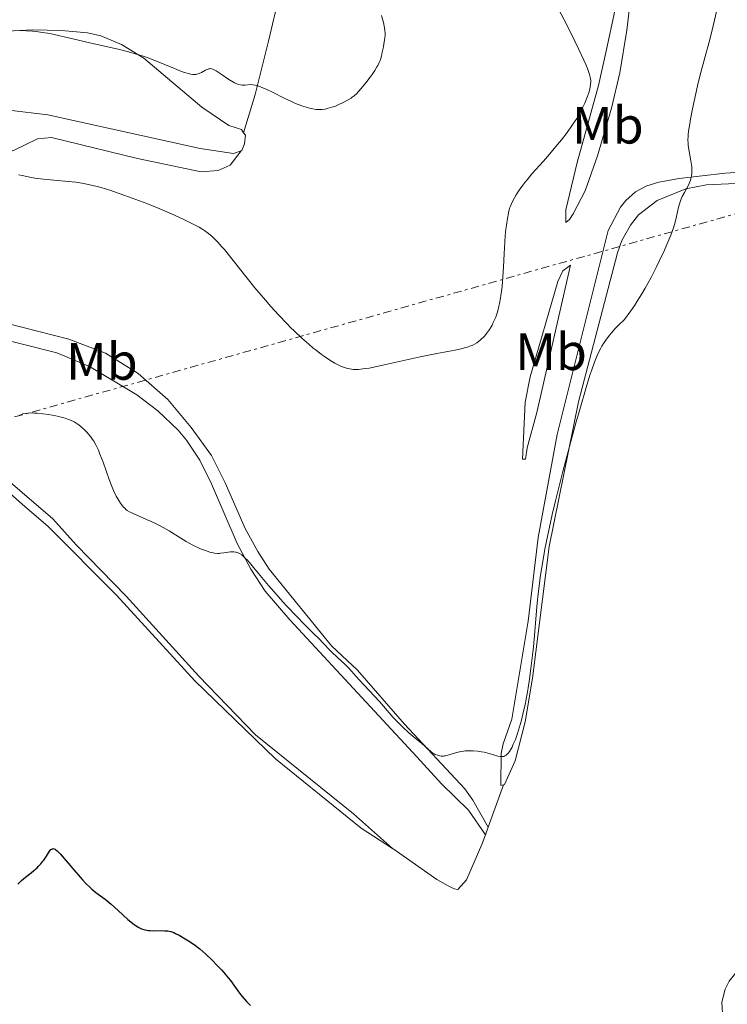
# Model space of a CAD drawing. Units: metres. Extents: x 625748 to 629234, y 4660157 to 4662532.
# Drawn here: x 627906 to 628041, y 4662034 to 4662222 of the extents above; entities that cross this region are included whole.
import ezdxf
from ezdxf.enums import TextEntityAlignment as Align

# ---------------------------------------------------------------- set-up
doc = ezdxf.new("R2010")
doc.units = ezdxf.units.M
doc.header["$MEASUREMENT"] = 0
doc.linetypes.add('DGN Style 7', pattern=[3.4798438602180486, 1.565929737098122, -0.6959687720436097, 0.5219765790327072, -0.6959687720436097])
for name, color, linetype, lineweight in [('Curva de nivel directora', 30, 'Continuous', 30), ('Curva de nivel intermedia', 30, 'Continuous', 0), ('Etiqueta de uso rústico', 92, 'Continuous', 0), ('Línea de cambio de uso (parcela vista)', 92, 'Continuous', 0), ('Línea eléctrica', 6, 'DGN Style 7', 0)]:
    doc.layers.add(name, color=color, linetype=linetype, lineweight=lineweight)
doc.styles.add('Style-Arial', font='arial.ttf')

msp = doc.modelspace()

# ---------------------------------------------------------------- linework, layer by layer
at = {"layer": 'Curva de nivel directora', "color": 30, "linetype": 'Continuous', "lineweight": 30, "elevation": 375, "flags": 128}
for points in [[(627906.1199999999, 4662056.810000002), (627906.8199999996, 4662057.480000001), (627907.6199999996, 4662058.150000001), (627908.6700000003, 4662058.970000002), (627909.1699999986, 4662059.380000004), (627909.7999999991, 4662059.939999999), (627910.0999999985, 4662060.230000001), (627910.5299999998, 4662060.690000001), (627910.9199999988, 4662061.160000003), (627911.1, 4662061.41), (627911.6099999994, 4662062.17), (627912.1900000006, 4662063.07), (627912.4599999988, 4662063.390000001), (627912.6100000008, 4662063.510000001), (627912.8200000009, 4662063.590000002), (627913.0199999998, 4662063.570000002), (627913.2599999991, 4662063.470000001), (627913.3999999999, 4662063.37), (627913.6300000001, 4662063.190000001), (627914.2000000001, 4662062.619999999), (627915.3699999991, 4662061.28), (627917.1900000006, 4662059.109999999), (627918.0699999991, 4662058.090000001), (627918.4699999993, 4662057.640000002), (627919.2000000002, 4662056.87), (627919.8599999995, 4662056.230000001), (627920.2699999987, 4662055.869999999), (627921.0399999997, 4662055.24)], [(627921.0399999997, 4662055.24), (627922.8300000001, 4662053.910000001), (627923.9299999997, 4662053.000000001), (627925.2599999999, 4662051.800000001), (627927.1299999983, 4662050.090000001), (627928, 4662049.36), (627928.389999999, 4662049.070000002), (627928.6300000004, 4662048.890000001), (627929.0999999997, 4662048.600000001), (627929.3199999988, 4662048.480000001), (627929.7500000002, 4662048.28), (627930.1799999994, 4662048.140000002), (627930.4599999988, 4662048.060000001), (627931.0399999999, 4662047.970000002), (627931.3799999997, 4662047.949999999), (627932.0999999995, 4662047.920000001), (627933.5399999989, 4662047.940000001), (627934.2000000004, 4662047.920000001), (627934.7300000002, 4662047.880000004), (627934.9800000006, 4662047.830000001), (627935.3499999993, 4662047.750000001), (627935.9199999992, 4662047.550000002), (627936.23, 4662047.410000001), (627936.9299999997, 4662047.060000002), (627938.0699999996, 4662046.4), (627938.72, 4662045.990000002), (627939.7599999993, 4662045.27), (627940.859999999, 4662044.430000002), (627941.4299999991, 4662043.960000002), (627941.999999999, 4662043.460000001), (627943.139999999, 4662042.380000002), (627944.2499999999, 4662041.240000002), (627944.9600000005, 4662040.470000001), (627945.4099999999, 4662039.960000001), (627946.2500000002, 4662038.939999999), (627946.6799999995, 4662038.4), (627947.4599999995, 4662037.340000002), (627948.4499999997, 4662036.010000002), (627948.9500000004, 4662035.37), (627949.7500000006, 4662034.430000002), (627950.1900000009, 4662033.970000001), (627950.4999999994, 4662033.670000001)]]:
    msp.add_lwpolyline(points, dxfattribs=at)
at = {"layer": 'Curva de nivel intermedia', "color": 30, "linetype": 'Continuous', "lineweight": 0, "flags": 128}
for points, elevation in [([(628030.6799999998, 4662180.65), (628031.1900000017, 4662182.069999999), (628031.4400000019, 4662182.869999999), (628031.8100000008, 4662184.239999999), (628032.2000000019, 4662185.999999999), (628032.420000001, 4662186.819999999), (628032.6900000015, 4662187.619999999), (628032.8700000002, 4662188.02), (628033.2999999993, 4662188.819999999), (628033.9299999997, 4662189.939999999), (628034.2200000003, 4662190.539999999), (628034.4600000017, 4662191.16), (628034.5500000011, 4662191.49), (628034.6600000006, 4662192), (628034.7099999998, 4662192.539999999), (628034.7200000011, 4662192.91), (628034.6900000019, 4662193.67), (628034.6500000017, 4662194.05), (628034.5399999999, 4662194.819999998), (628034.1399999999, 4662196.989999999), (628034.0199999991, 4662197.82), (628033.9900000001, 4662198.220000001), (628033.97, 4662198.84), (628033.9900000001, 4662199.510000001), (628034.0199999991, 4662199.869999998), (628034.0900000007, 4662200.470000001), (628034.3099999997, 4662201.92), (628034.4600000017, 4662202.789999999), (628034.8500000006, 4662204.77), (628035.480000001, 4662207.699999998), (628035.8200000008, 4662209.17), (628036.3300000003, 4662211.259999999), (628037.0700000002, 4662214.039999999), (628038.140000001, 4662218.02), (628038.78, 4662220.619999999), (628039.92, 4662225.590000001)], 380.0000000000001), ([(627961.6399999995, 4662159.840000001), (627962.4900000012, 4662159.119999998), (627963.030000002, 4662158.680000001), (627964.0700000013, 4662157.889999999), (627964.6200000013, 4662157.489999999), (627965.6600000006, 4662156.789999999), (627966.6300000007, 4662156.220000001), (627967.2300000021, 4662155.909999999), (627967.6200000008, 4662155.73), (627968.3800000009, 4662155.429999998), (627969.1000000006, 4662155.210000002), (627969.4800000006, 4662155.130000001), (627970.0800000018, 4662155.050000001), (627970.7500000001, 4662155.029999998), (627971.1200000012, 4662155.050000001), (627971.9500000004, 4662155.12), (627972.4100000008, 4662155.180000001), (627973.1900000009, 4662155.300000001), (627974.0600000004, 4662155.470000001), (627976.0499999997, 4662155.890000001), (627980.5800000004, 4662156.92), (627982.8700000015, 4662157.429999999), (627986.0499999999, 4662158.059999999), (627989.5900000005, 4662158.740000002), (627990.9699999995, 4662159.050000002), (627991.5500000007, 4662159.199999999), (627991.9000000017, 4662159.310000001), (627992.5099999995, 4662159.519999999), (627992.7900000013, 4662159.63), (627993.2800000008, 4662159.869999999), (627993.7099999998, 4662160.12), (627993.9700000014, 4662160.31), (627994.4699999999, 4662160.720000001), (627994.9600000017, 4662161.189999999), (627995.2099999997, 4662161.460000001), (627995.5700000018, 4662161.890000001), (627996.0999999993, 4662162.63), (627996.4400000013, 4662163.189999999), (627996.6, 4662163.49), (627996.8400000014, 4662163.96), (627997.2400000015, 4662164.900000001), (627997.4200000003, 4662165.41), (627997.6799999997, 4662166.230000001), (627997.920000001, 4662167.13), (627998.0199999993, 4662167.599999999), (627998.2200000006, 4662168.609999999), (627998.300000001, 4662169.140000001), (627998.4200000018, 4662169.970000001), (627998.52, 4662170.849999999), (627998.6699999997, 4662172.710000001), (627998.7800000015, 4662174.619999999), (627998.8999999999, 4662177.099999999), (627998.9600000003, 4662178.259999998), (627999.1200000013, 4662180.539999999), (627999.2500000009, 4662181.83), (627999.3400000003, 4662182.579999999), (627999.5199999991, 4662183.859999999), (627999.7100000014, 4662184.869999998), (627999.8200000009, 4662185.300000002), (628000.0100000009, 4662185.909999999), (628000.1200000005, 4662186.210000001), (628000.400000002, 4662186.849999998), (628000.8899999993, 4662187.81), (628001.2100000011, 4662188.350000001), (628001.77, 4662189.230000001), (628002.4500000017, 4662190.189999999), (628002.8400000005, 4662190.699999999), (628003.2699999998, 4662191.23), (628004.2199999997, 4662192.34), (628006.3900000001, 4662194.79), (628007.5500000002, 4662196.100000001), (628009.1100000005, 4662197.939999999), (628009.8600000013, 4662198.869999999), (628010.9400000009, 4662200.269999999), (628011.910000001, 4662201.619999998), (628012.3500000013, 4662202.28), (628012.7500000015, 4662202.91), (628013.4300000009, 4662204.109999998), (628013.9800000007, 4662205.199999999), (628014.2900000014, 4662205.869999999), (628014.7499999997, 4662207.019999999), (628015.1000000006, 4662208.02), (628015.2500000005, 4662208.560000001), (628015.3200000018, 4662208.88), (628015.4100000013, 4662209.49), (628015.4400000003, 4662209.899999999), (628015.4300000013, 4662210.13), (628015.38, 4662210.53), (628015.2700000005, 4662211.039999999), (628015.1800000012, 4662211.34), (628014.9400000018, 4662212.060000001), (628014.780000001, 4662212.49), (628014.4800000014, 4662213.220000001), (628014.1100000005, 4662214.079999999), (628013.1700000016, 4662216.109999998), (628012.4200000007, 4662217.649999999), (628010.7199999996, 4662221.029999998), (628009.3200000004, 4662223.680000001)], 385), ([(627975.0799999996, 4662213.619999999), (627975.2300000016, 4662214.01), (627975.490000001, 4662214.84), (627975.6699999997, 4662215.559999999), (627975.8999999999, 4662216.609999999), (627975.9900000016, 4662217.140000001), (627976.1400000014, 4662218.25), (627976.1900000006, 4662218.880000001), (627976.1900000006, 4662219.17), (627976.1500000004, 4662219.770000001), (627976.0900000001, 4662220.189999999), (627975.8799999999, 4662221.220000001), (627975.54, 4662222.600000001)], 390), ([(627905.5900000001, 4662219.67), (627906.9500000014, 4662219.689999999), (627907.7300000014, 4662219.679999999), (627908.9400000006, 4662219.600000001), (627909.6400000004, 4662219.529999998), (627910.8499999995, 4662219.359999998), (627912.2599999999, 4662219.109999998), (627913.0600000002, 4662218.95), (627915.8099999994, 4662218.330000001), (627919.8700000007, 4662217.350000001), (627921.86, 4662216.890000002), (627925.51, 4662216.070000002), (627927.2400000001, 4662215.65), (627928.9800000013, 4662215.15), (627929.8700000008, 4662214.869999998), (627930.7800000006, 4662214.550000001), (627932.6100000013, 4662213.849999999), (627936.0100000009, 4662212.45), (627937.380000001, 4662211.9), (627937.9500000011, 4662211.699999999), (627938.8600000008, 4662211.429999999), (627939.1100000012, 4662211.369999998), (627939.5400000003, 4662211.31), (627939.9000000001, 4662211.31), (627940.1100000002, 4662211.33), (627940.5000000015, 4662211.429999999), (627940.7200000006, 4662211.509999999), (627941.1500000019, 4662211.699999999), (627941.9499999998, 4662212.13), (627942.3000000007, 4662212.3), (627942.5900000012, 4662212.4), (627942.7200000009, 4662212.42), (627942.9300000012, 4662212.430000001), (627943.1600000013, 4662212.390000001), (627943.2800000019, 4662212.350000001), (627943.49, 4662212.269999999), (627943.9800000016, 4662212.000000001), (627944.9400000004, 4662211.350000001), (627946.4200000003, 4662210.34), (627947.1300000009, 4662209.92), (627947.4600000017, 4662209.75), (627948.0600000008, 4662209.499999999), (627948.5900000005, 4662209.350000001), (627948.9200000013, 4662209.31), (627949.1200000002, 4662209.289999999), (627949.5200000004, 4662209.300000001), (627950.4400000012, 4662209.390000001), (627950.9900000012, 4662209.359999998), (627951.4400000004, 4662209.289999999), (627951.6900000006, 4662209.229999999), (627952.0999999997, 4662209.100000001), (627952.5600000002, 4662208.930000001), (627953.6100000008, 4662208.480000001), (627954.7400000017, 4662207.930000001), (627956.9600000012, 4662206.810000001), (627958.3400000003, 4662206.149999999), (627959.1200000005, 4662205.8), (627959.600000001, 4662205.609999998), (627960.4900000007, 4662205.269999999), (627961.3500000011, 4662204.989999999), (627961.7699999991, 4662204.88), (627962.3900000006, 4662204.740000002), (627962.9900000019, 4662204.649999999), (627963.2900000013, 4662204.619999998), (627963.8800000015, 4662204.609999998), (627964.1699999997, 4662204.630000001), (627964.770000001, 4662204.709999999), (627965.1800000002, 4662204.800000001), (627966.0499999997, 4662205.05), (627966.7500000015, 4662205.3), (627967.2300000021, 4662205.499999999), (627968.1900000009, 4662205.949999998), (627969.180000001, 4662206.490000002), (627969.7000000018, 4662206.819999999), (627969.940000001, 4662206.989999999), (627970.2800000008, 4662207.26), (627970.7900000003, 4662207.720000001), (627971.0499999997, 4662207.990000002), (627971.5900000005, 4662208.59), (627972.5000000002, 4662209.71), (627973.3300000017, 4662210.800000001), (627973.7200000007, 4662211.34), (627974.2300000002, 4662212.099999999), (627974.6399999993, 4662212.749999999), (627974.8000000003, 4662213.050000001), (627975.0799999996, 4662213.619999999)], 390), ([(627906.2400000006, 4662192.199999999), (627906.9600000003, 4662192.019999998), (627908.430000001, 4662191.720000001), (627909.3699999999, 4662191.56), (627911.0400000017, 4662191.34), (627912.9900000008, 4662191.16), (627915.8000000004, 4662190.909999999), (627917.1900000006, 4662190.76), (627918.3700000008, 4662190.579999999), (627918.9600000009, 4662190.480000001), (627919.8500000006, 4662190.289999999), (627921.2600000009, 4662189.949999998), (627922.0099999999, 4662189.74), (627923.6600000015, 4662189.230000001), (627924.5800000002, 4662188.929999999), (627926.5600000005, 4662188.24), (627927.9500000009, 4662187.74), (627930.7500000015, 4662186.679999998), (627932.7600000009, 4662185.88), (627935.4500000001, 4662184.73), (627937.0000000012, 4662184.029999999), (627937.9199999998, 4662183.599999998), (627939.4599999998, 4662182.840000001), (627940.7600000007, 4662182.149999999), (627941.4300000012, 4662181.759999999), (627941.8200000002, 4662181.509999998), (627942.5199999998, 4662180.999999999), (627943.2300000006, 4662180.399999999), (627943.6200000017, 4662180.029999998), (627944.2800000011, 4662179.34), (627945.0700000002, 4662178.439999999), (627945.5400000017, 4662177.890000001), (627947.1900000013, 4662175.829999999), (627949.8800000002, 4662172.429999999), (627951.350000001, 4662170.619999998), (627953.3800000005, 4662168.23), (627954.400000002, 4662167.069999999), (627955.9300000009, 4662165.390000001), (627957.4400000018, 4662163.800000001), (627958.1799999995, 4662163.059999999), (627958.9000000014, 4662162.34), (627960.3000000007, 4662161.019999999), (627961.6399999995, 4662159.840000001)], 385), ([(627977.3399999995, 4662089.039999999), (627977.7500000007, 4662088.609999999), (627978.7099999996, 4662087.630000001), (627979.520000001, 4662086.84), (627980.7500000005, 4662085.710000001), (627981.8900000004, 4662084.73), (627983.2000000001, 4662083.649999999), (627983.740000001, 4662083.189999999), (627984.9900000005, 4662082.05), (627985.3600000015, 4662081.770000001), (627985.5500000014, 4662081.66), (627985.7500000005, 4662081.550000001), (627986.1799999997, 4662081.390000001), (627986.6199999999, 4662081.289999999), (627986.9200000018, 4662081.260000001), (627987.3200000017, 4662081.260000001), (627987.5200000008, 4662081.27), (627987.7400000021, 4662081.31), (627988.1800000002, 4662081.41), (627989.6200000017, 4662081.869999998), (627990.4000000019, 4662082.060000001), (627990.820000002, 4662082.140000002), (627991.5000000015, 4662082.230000001), (627992.2300000002, 4662082.269999999), (627992.6100000002, 4662082.269999999), (627993.0000000015, 4662082.26), (627993.8000000016, 4662082.179999999), (627994.5999999995, 4662082.069999999), (627995.1200000005, 4662081.970000002), (627996.0700000003, 4662081.739999998), (627997.7100000009, 4662081.249999999), (627998.14, 4662081.16), (627998.3300000001, 4662081.140000001), (627998.6699999997, 4662081.16), (627998.8300000007, 4662081.189999999), (627999.0600000009, 4662081.279999998), (627999.2900000011, 4662081.430000001), (627999.4000000006, 4662081.52), (627999.6300000009, 4662081.75), (627999.7400000005, 4662081.890000001), (627999.9200000014, 4662082.13), (628000.240000001, 4662082.65), (628000.410000001, 4662082.960000002), (628000.6600000013, 4662083.489999999), (628001.0500000003, 4662084.430000001), (628001.4600000015, 4662085.560000001), (628001.6600000004, 4662086.189999999), (628002.0300000014, 4662087.439999999), (628002.2200000016, 4662088.119999998), (628002.5000000009, 4662089.230000001), (628002.9099999999, 4662091.07), (628003.300000001, 4662093.149999999), (628003.490000001, 4662094.279999998), (628003.680000001, 4662095.480000001), (628004.0099999995, 4662097.98), (628004.3100000013, 4662100.499999999), (628004.4900000002, 4662102.119999999), (628004.7600000006, 4662104.989999999), (628004.9599999995, 4662107.460000001), (628005.2100000001, 4662110.409999999), (628005.390000001, 4662112.2), (628005.6300000001, 4662114.180000001), (628005.790000001, 4662115.34), (628006.0900000005, 4662117.289999999), (628006.4700000006, 4662119.52), (628006.7000000008, 4662120.759999998), (628007.2400000016, 4662123.470000001), (628007.5500000002, 4662124.949999999), (628008.0900000011, 4662127.350000001), (628008.7000000012, 4662129.939999999), (628009.1500000005, 4662131.76), (628010.1100000016, 4662135.529999998), (628011.6400000005, 4662141.3), (628012.6700000009, 4662145.019999999), (628013.3300000003, 4662147.369999998), (628014.5500000007, 4662151.579999999), (628015.2700000005, 4662153.92), (628015.6100000002, 4662154.960000001), (628016.1199999999, 4662156.390000001), (628016.6600000008, 4662157.679999999), (628016.9400000002, 4662158.289999999), (628017.3400000002, 4662159.069999999), (628017.5500000003, 4662159.449999999), (628017.8900000001, 4662159.999999999), (628018.4400000023, 4662160.819999999), (628019.0500000002, 4662161.62), (628019.3899999999, 4662162.029999998), (628020.1200000008, 4662162.849999999), (628020.6600000017, 4662163.41), (628021.8700000009, 4662164.579999999), (628023.0700000012, 4662166.220000001), (628023.8100000012, 4662167.310000001), (628024.2800000005, 4662168.029999998), (628025.1800000012, 4662169.460000001), (628025.8000000004, 4662170.509999999), (628026.9400000003, 4662172.55), (628027.9300000005, 4662174.470000001), (628028.5099999994, 4662175.67), (628029.4999999997, 4662177.82), (628029.9500000011, 4662178.869999998), (628030.6799999998, 4662180.65)], 380.0000000000001), ([(627906.3900000004, 4662146.26), (627906.8500000008, 4662146.460000001), (627907.100000001, 4662146.53), (627907.5999999995, 4662146.640000001), (627908.1400000005, 4662146.7), (627908.5200000005, 4662146.720000001), (627909.3400000008, 4662146.710000001), (627909.8300000003, 4662146.680000001), (627910.8899999997, 4662146.579999999), (627911.9699999993, 4662146.430000001), (627913.3600000018, 4662146.189999998), (627913.980000001, 4662146.05), (627914.4100000003, 4662145.949999999), (627915.1700000003, 4662145.73), (627915.8200000006, 4662145.5), (627916.2000000007, 4662145.34), (627916.870000001, 4662145.01), (627917.4800000013, 4662144.65), (627917.7699999996, 4662144.449999999), (627918.2100000001, 4662144.100000001), (627918.9200000007, 4662143.45), (627919.3900000001, 4662142.970000001), (627919.6400000005, 4662142.689999999), (627920.0200000005, 4662142.210000002), (627920.4100000015, 4662141.65), (627920.6100000006, 4662141.34), (627921.0100000006, 4662140.640000001), (627921.2099999995, 4662140.249999999), (627921.5100000014, 4662139.599999999), (627921.8100000008, 4662138.890000001), (627922.4099999999, 4662137.319999998), (627923.560000001, 4662134.02), (627924.1100000008, 4662132.539999999), (627924.3800000013, 4662131.909999999), (627924.900000002, 4662130.83), (627925.4000000005, 4662129.989999999), (627925.7000000001, 4662129.529999999), (627925.9000000012, 4662129.27), (627926.260000001, 4662128.84), (627926.5899999996, 4662128.480000001), (627926.7599999995, 4662128.329999999), (627927.0099999999, 4662128.13), (627927.4600000014, 4662127.84), (627927.7300000018, 4662127.699999998), (627928.4000000001, 4662127.390000001), (627929.2699999996, 4662127.019999999), (627930.6900000012, 4662126.42), (627931.4600000001, 4662126.08), (627932.6600000004, 4662125.510000001), (627933.2599999994, 4662125.199999999), (627933.8600000007, 4662124.88), (627935.0300000019, 4662124.199999998), (627937.2200000002, 4662122.83), (627938.2300000006, 4662122.220000001), (627938.7100000011, 4662121.939999999), (627939.6200000007, 4662121.46), (627940.4600000011, 4662121.050000001), (627940.9800000021, 4662120.820000002), (627941.9200000007, 4662120.45), (627942.740000001, 4662120.170000001), (627943.120000001, 4662120.07), (627943.6700000009, 4662119.970000001), (627944.240000001, 4662119.929999999), (627944.5300000014, 4662119.929999999), (627944.8300000011, 4662119.949999999), (627945.4600000012, 4662120.029999999), (627946.730000001, 4662120.199999999), (627947.320000001, 4662120.220000001), (627947.6500000019, 4662120.189999999), (627947.8200000017, 4662120.159999999), (627948.0600000008, 4662120.079999999), (627948.4400000008, 4662119.909999999), (627948.85, 4662119.63), (627949.0800000001, 4662119.449999998), (627949.5800000008, 4662118.98), (627949.8600000001, 4662118.689999999), (627950.3300000017, 4662118.179999999), (627950.8600000015, 4662117.570000002), (627952.0700000008, 4662116.119999998), (627953.9800000017, 4662113.81), (627955.0200000012, 4662112.570000002), (627956.6600000019, 4662110.689999999), (627957.5100000012, 4662109.759999999), (627959.2099999998, 4662107.98), (627960.8200000015, 4662106.349999998), (627962.6800000012, 4662104.52), (627963.420000001, 4662103.78), (627964.5800000011, 4662102.600000001), (627965.5500000011, 4662101.569999999), (627966.0499999997, 4662101.070000002), (627967.0399999997, 4662100.13), (627968.5000000015, 4662098.769999999), (627969.1299999997, 4662098.160000001), (627969.8200000003, 4662097.42), (627970.6699999997, 4662096.439999999), (627971.2500000009, 4662095.779999998), (627975.14, 4662091.63), (627977.3399999995, 4662089.039999999)], 380.0000000000001)]:
    msp.add_lwpolyline(points, dxfattribs=dict(at, elevation=elevation))
at = {"layer": 'Línea de cambio de uso (parcela vista)', "color": 92, "linetype": 'Continuous', "lineweight": 0, "extrusion": (-0.04091359465576425, -0.1133208154416014, 0.9927157048017294), "elevation": -553627.6234635733, "flags": 128}
msp.add_lwpolyline([(-992501.1451755336, 4564832.089794108), (-992501.1451755337, 4564840.721902773)], dxfattribs=at)
at = {"layer": 'Línea de cambio de uso (parcela vista)', "color": 92, "linetype": 'Continuous', "lineweight": 0, "extrusion": (-0.0361449629048465, -0.1021790297378736, 0.994109142669171), "elevation": -498688.6566421168, "flags": 128}
msp.add_lwpolyline([(-962712.2814622879, 4577524.92115424), (-962712.2814622878, 4577526.489656709)], dxfattribs=at)
at = {"layer": 'Línea de cambio de uso (parcela vista)', "color": 92, "linetype": 'Continuous', "lineweight": 0}
for points in [[(628010.6799999997, 4662183.08, 383.2299999999959), (628010.6900000004, 4662185.49, 383.5200000000041), (628012.8300000001, 4662194.51, 384.3500000000058), (628016.9400000004, 4662209.220000001, 383.9100000000035), (628018.4400000004, 4662216.109999999, 384.1199999999953), (628020.0300000003, 4662223.439999999, 382.9499999999971), (628022.3300000001, 4662230.800000001, 382.1000000000058), (628022.6799999997, 4662231.58, 382.0200000000041), (628023.2199999997, 4662231.77, 381.9600000000065), (628023.4400000004, 4662229.42, 381.8600000000006), (628022.3300000001, 4662219.75, 382.6000000000058), (628020.9800000006, 4662211.630000001, 382.4799999999959), (628019.4100000003, 4662204.869999999, 383.0500000000029), (628016.7400000002, 4662195.82, 383.0099999999948), (628014.3700000001, 4662189.109999999, 383.3300000000018), (628012.0999999996, 4662184.730000001, 383.25), (628011.3899999997, 4662183.630000001, 383.1999999999971), (628010.6799999997, 4662183.08, 383.2299999999959)], [(627949.2000000002, 4662200.189999999, 388.4100000000035), (627951.3899999997, 4662207.480000001, 389.6300000000047), (627953.9600000001, 4662217.67, 391.3500000000058), (627956.04, 4662226.619999999, 391.9100000000035)], [(627902.7100000001, 4662219.52, 390), (627909.0099999999, 4662219.83, 390.1399999999995), (627914.4699999997, 4662219.730000001, 390.4499999999971), (627919.4500000002, 4662219.289999999, 390.6900000000023), (627921.9699999997, 4662218.710000001, 390.5500000000029), (627925.9100000003, 4662217.029999999, 390.2299999999959), (627930.2000000002, 4662214.460000001, 390.2100000000065), (627941.25, 4662205.050000001, 388.5899999999965), (627946.3899999997, 4662201.609999999, 388.5), (627948.7999999998, 4662200.789999999, 388.4799999999959), (627949.2000000002, 4662200.189999999, 388.4100000000035)], [(627948.7400000002, 4662196.76, 387.7599999999948), (627947.25, 4662196.24, 387.7299999999959), (627940.9000000004, 4662197.220000001, 387.5800000000018), (627911.8499999996, 4662203.59, 387.2400000000052), (627904.4100000003, 4662204.51, 387.4499999999971), (627898.7100000001, 4662204.300000001, 387.2799999999988), (627891.5199999996, 4662203.350000001, 386.8099999999977), (627880.9100000003, 4662200.980000001, 386.1300000000047), (627879.3499999996, 4662200.49, 385.9499999999971), (627877.9199999999, 4662199.74, 385.7899999999936), (627878.1299999999, 4662198.119999999, 385.5099999999948), (627878.2800000003, 4662197.640000001, 385.429999999993)], [(627949.2000000002, 4662200.189999999, 388.4100000000035), (627949.54, 4662199.720000001, 388.3600000000006), (627949.3899999997, 4662198.09, 388.0299999999988), (627948.8700000001, 4662196.810000001, 387.7700000000041), (627948.7400000002, 4662196.76, 387.7599999999948)], [(627878.2800000003, 4662197.640000001, 385.429999999993), (627883.7199999997, 4662197.199999999, 385.7700000000041), (627893.29, 4662195.02, 385.0200000000041), (627895.8200000003, 4662195, 385.0399999999936), (627900.75, 4662195.32, 385.3099999999977), (627905.4199999999, 4662196.850000001, 385.6300000000047), (627909.9199999999, 4662199.050000001, 385.8500000000058), (627912.5899999999, 4662199.279999999, 385.9400000000023), (627928.9600000001, 4662195.27, 385.8500000000058), (627941.1299999999, 4662192.77, 386.6100000000006), (627944.3799999999, 4662193, 386.8000000000029), (627946.6399999997, 4662194.039999999, 387.1600000000035), (627948.7400000002, 4662196.76, 387.7599999999948)], [(627879.1900000004, 4662194.800000001, 385.0500000000029), (627882.4100000003, 4662184.800000001, 383.6999999999971), (627885.1100000005, 4662177.67, 383.0500000000029), (627888.2800000003, 4662171.33, 382.3999999999942), (627890.7599999999, 4662168.130000001, 382.1999999999971), (627894.4400000004, 4662164.74, 381.9799999999959), (627896.6299999999, 4662163.350000001, 381.9499999999971), (627901.2100000001, 4662161.310000001, 381.6300000000047), (627913.5700000003, 4662158.17, 381.0899999999965), (627919.8099999997, 4662155.58, 381.1100000000006), (627928.8700000001, 4662150.16, 381.1999999999971), (627932.8200000003, 4662147.100000001, 381.5299999999988), (627936.7100000001, 4662143.430000001, 381.5), (627938.3399999999, 4662141.539999999, 381.429999999993), (627940.8399999999, 4662137.710000001, 381.0500000000029), (627943.0899999999, 4662133.230000001, 380.7799999999988), (627947.9500000002, 4662121.82, 380.3500000000058), (627950.6100000005, 4662116.9, 380.1100000000006), (627953.3200000003, 4662112.699999999, 379.8099999999977), (627958.0199999996, 4662107.27, 379.4799999999959), (627982.2599999999, 4662081.09, 379.25), (627986.9500000002, 4662075.930000001, 378.8000000000029), (627992.0999999996, 4662070.949999999, 378.1199999999953), (627995.3300000001, 4662066.220000001, 377.8399999999965)], [(628047.7699999996, 4662192.949999999, 378.679999999993), (628041.0899999999, 4662192.470000001, 379.2599999999948), (628032.3200000003, 4662191.49, 380.3300000000018), (628028.4500000002, 4662190.800000001, 380.9700000000012), (628026.0999999996, 4662190.07, 381.3600000000006), (628023.9699999997, 4662188.92, 381.5899999999965), (628022.1100000005, 4662187.279999999, 382.0099999999948), (628021.1200000001, 4662185.980000001, 382.1100000000006), (628018.7800000003, 4662181.550000001, 382.2100000000065), (628009.0300000003, 4662142.630000001, 380.8800000000047), (628005.3899999997, 4662122.939999999, 380.1199999999953), (628003.4699999997, 4662106.99, 380.5399999999936), (628001.04, 4662092.09, 380.6999999999971), (628000.3799999999, 4662088.310000001, 380.5399999999936), (627998.7400000002, 4662083.58, 380.2100000000065), (627998.3200000003, 4662081.76, 380), (627998.25, 4662075.609999999, 379.0599999999977), (627998.7599999999, 4662075.75, 379.0500000000029)], [(627998.7599999999, 4662075.75, 379.0500000000029), (627998.9699999997, 4662075.810000001, 379.0500000000029), (628001.0099999999, 4662080.359999999, 379.4900000000052), (628002.9100000003, 4662087.810000001, 379.9700000000012), (628004.3200000003, 4662096.119999999, 379.6100000000006), (628007.5300000003, 4662121.230000001, 379.7100000000065), (628013.1200000001, 4662148.84, 380.3999999999942), (628020.5499999998, 4662177.279999999, 381.4499999999971), (628021.3899999997, 4662179.619999999, 381.2299999999959), (628022.9900000002, 4662182.57, 380.9799999999959), (628024.5099999999, 4662184.550000001, 380.7400000000052), (628028.1100000005, 4662187.27, 380.75), (628033.5899999999, 4662189.480000001, 380), (628037.5099999999, 4662190.24, 379.5500000000029), (628048.7100000001, 4662190.789999999, 378.5299999999988)], [(628002.4199999999, 4662137.9, 381.5800000000018), (628002.9500000002, 4662148.76, 382.679999999993), (628003.8899999997, 4662153.65, 382.9400000000023), (628009.1699999999, 4662171.82, 383.1000000000058), (628010.1200000001, 4662173.84, 383.0200000000041), (628011.54, 4662174.949999999, 382.6699999999983), (628005.1600000003, 4662146.810000001, 382.0399999999936), (628003.2800000003, 4662140.08, 381.7299999999959), (628002.9600000001, 4662137.91, 381.5200000000041), (628002.4199999999, 4662137.9, 381.5800000000018)], [(627995.8499999996, 4662067.689999999, 378.0099999999948), (627992.9400000004, 4662072.859999999, 378.679999999993), (627991.3899999997, 4662075.02, 378.9499999999971), (627979.9199999999, 4662087.359999999, 379.6100000000006), (627970.9199999999, 4662097.630000001, 380.2899999999936), (627965.9600000001, 4662102.26, 379.6999999999971), (627954.0999999996, 4662116.9, 380.5200000000041), (627951.9000000004, 4662120.279999999, 380.8399999999965), (627949.5199999996, 4662124.67, 381), (627945.7100000001, 4662133.380000001, 381.4799999999959), (627943.0700000003, 4662138.58, 381.6100000000006), (627939.1900000004, 4662143.939999999, 381.8000000000029), (627934.7599999999, 4662149.289999999, 382.1199999999953), (627929.0700000003, 4662154.25, 382.1100000000006), (627922.8499999996, 4662158.119999999, 381.9400000000023), (627915.8399999999, 4662160.789999999, 381.6900000000023), (627900.8499999996, 4662164.609999999, 382.4700000000012)], [(627977.5999999996, 4662063.630000001, 377.6600000000035), (627970.1500000004, 4662070.220000001, 378.0800000000018), (627951.4699999997, 4662085.310000001, 378.4499999999971), (627940.6500000004, 4662096.470000001, 378.2100000000065), (627926.8200000003, 4662111.779999999, 379.2899999999936), (627917.25, 4662121.57, 379.4100000000035), (627912.8200000003, 4662126.550000001, 379.2200000000012), (627895.2300000006, 4662141.58, 380.0599999999977)], [(627895.8499999996, 4662139.199999999, 379.8500000000058), (627907, 4662129.230000001, 379.0299999999988), (627911.8399999999, 4662125.119999999, 378.929999999993), (627924.9800000006, 4662111.930000001, 379.070000000007), (627939.9100000003, 4662095.630000001, 378.0899999999965), (627955.2999999998, 4662080.75, 378.2899999999936), (627971.6100000005, 4662067.480000001, 378.0599999999977), (627977.5999999996, 4662063.630000001, 377.6600000000035)], [(627977.5999999996, 4662063.630000001, 377.6600000000035), (627977.9299999997, 4662063.42, 377.6399999999995), (627986.0700000003, 4662057.680000001, 377.25), (627988.2599999999, 4662056.460000001, 377.179999999993), (627989.3700000001, 4662055.92, 377.1900000000023), (627990.0899999999, 4662055.76, 377.1699999999983), (627991.7199999997, 4662057.619999999, 377.2299999999959), (627994.6699999999, 4662064.380000001, 377.6699999999983), (627995.3300000001, 4662066.220000001, 377.8399999999965)], [(628047.7699999996, 4662043.800000001, 375.3999999999942), (628047.2800000003, 4662043.359999999, 375.4900000000052), (628043.3600000005, 4662040.220000001, 375.9100000000035), (628041.8099999997, 4662038.279999999, 375.8600000000006), (628041.0700000003, 4662036.74, 375.7799999999988), (628040.4600000001, 4662034.310000001, 375.7200000000012), (628040.6200000001, 4662031.130000001, 375.8800000000047), (628043.2800000003, 4662026.9, 375.2400000000052), (628050.3700000001, 4662017.460000001, 374.4700000000012), (628052.5, 4662013.609999999, 374.2299999999959), (628053.29, 4662011.24, 374.1000000000058), (628053.9000000004, 4662006.039999999, 373.9600000000065), (628052.7400000002, 4661999.689999999, 374.0500000000029), (628050.7400000002, 4661988.82, 374.1100000000006), (628049.5099999999, 4661986.01, 374.3399999999965), (628047.7599999999, 4661984.15, 374.5099999999948), (628045.2999999998, 4661982.470000001, 374.8300000000018), (628038.79, 4661979.91, 374.8800000000047), (628033.8399999999, 4661978.42, 375.2400000000052)]]:
    msp.add_polyline3d(points, dxfattribs=at)
at = {"layer": 'Línea eléctrica', "color": 6, "linetype": 'DGN Style 7', "lineweight": 0}
msp.add_polyline3d([(625762.3899999994, 4661579.320000002, 362.5299999999988), (625971.3099999997, 4661599.949999999, 373.6499999999942), (626347.3200000008, 4661705.580000003, 371.070000000007), (626657.4400000009, 4661793.04, 363.0399999999936), (627044.5100000016, 4661896.680000001, 361.4900000000052), (627454.9600000002, 4662018.640000002, 374.6300000000047), (627831.8400000008, 4662125.179999999, 380.3999999999942), (628352.5599999997, 4662271.999999999, 409.9799999999959), (628523.8999999977, 4662320.719999999, 410.4700000000012), (628981.98, 4662449.830000003, 394.2299999999959), (629192.2100000001, 4662509.399999998, 396.820000000007)], dxfattribs=at)

# ---------------------------------------------------------------- texts
at = {"layer": 'Etiqueta de uso rústico', "color": 92, "linetype": 'Continuous', "lineweight": 0, "style": 'Style-Arial'}
for p in [(628018.6902462442, 4662201.640009999, 383.4900000000052), (628007.8602462425, 4662158.410009998, 382.6900000000023), (627922.1702462445, 4662156.560009997, 381.3999999999942)]:
    msp.add_text('Mb', height=7.000000000000002, dxfattribs=at).set_placement(p, align=Align.MIDDLE_CENTER)

doc.saveas('drawing.dxf')
